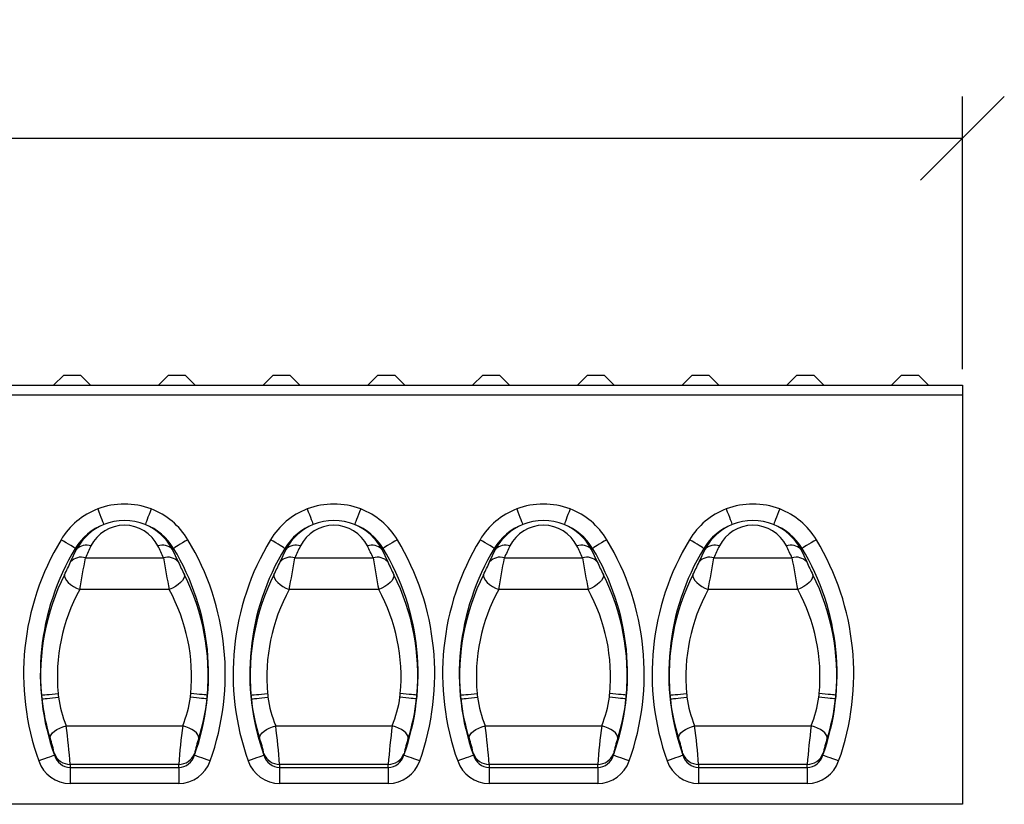
# Model space of a CAD drawing. Units: millimetres. Extents: x -683 to 1003, y -1281 to 1198.
# Drawn here: x 709 to 1003, y -1269 to -1035 of the extents above; entities that cross this region are included whole.
import ezdxf

# ---------------------------------------------------------------- set-up
doc = ezdxf.new("R2010")
doc.units = ezdxf.units.MM
doc.layers.get('0').update_dxf_attribs({"color": 10})
doc.layers.add('ACO DIM', color=1, linetype='Continuous')
doc.layers.add('ACO DIM @ 10', color=1, linetype='Continuous')
doc.styles.add('ACO', font='trebuc.ttf', dxfattribs={"width": 0.8, "height": 2.5})
doc.dimstyles.new('ACODim', dxfattribs={"dimtxt": 2.5, "dimasz": 2.5, "dimexe": 1.25, "dimexo": 0.625, "dimtad": 1, "dimdsep": 46, "dimtxsty": 'ACO', "dimblk": 'OBLIQUE', "dimcen": 2.5, "dimclrd": 256, "dimclre": 256, "dimclrt": 256, "dimadec": 0, "dimazin": 0, "dimtfac": 1, "dimtmove": 0, "dimatfit": 3, "dimfxl": 0, "dimlwd": -1, "dimarcsym": 0})

# ---------------------------------------------------------------- blocks, each defined once
blk = doc.blocks.new('_Oblique')
at = {"color": 0, "linetype": 'ByBlock', "lineweight": -2}
blk.add_line((-0.5, -0.5), (0.5, 0.5), dxfattribs=at)
blk = doc.blocks.new('*D11')
at = {"layer": 'ACO DIM', "lineweight": -2, "transparency": 16777216}
for p, q in [((-9.27, -1137.46), (-9.27, -1057.57)), ((990.73, -1138.96), (990.73, -1057.57))]:
    blk.add_line(p, q, dxfattribs=at)
at = {"layer": 'ACO DIM', "transparency": 16777216}
blk.add_line((-9.27, -1070.07), (990.73, -1070.07), dxfattribs=at)
at = {"layer": 'Defpoints', "color": 0, "transparency": 16777216}
for p in [(990.73, -1070.07), (-9.27, -1143.71), (990.73, -1145.21)]:
    blk.add_point(p, dxfattribs=at)
at = {"layer": 'ACO DIM', "transparency": 16777216, "xscale": 25, "yscale": 25, "zscale": 25, "rotation": 180}
blk.add_blockref('_Oblique', (-9.27, -1070.07), dxfattribs=at)
at = {"layer": 'ACO DIM', "transparency": 16777216, "xscale": 25, "yscale": 25, "zscale": 25}
blk.add_blockref('_Oblique', (990.73, -1070.07), dxfattribs=at)
at = {"layer": 'ACO DIM', "transparency": 16777216, "insert": (490.73, -1051.1), "char_height": 25, "attachment_point": 5, "style": 'ACO'}
blk.add_mtext('1000', dxfattribs=at)

msp = doc.modelspace()

# ---------------------------------------------------------------- linework, layer by layer
at = {"linetype": 'Continuous'}
for p, q in [((722.603, -1140.712), (719.603, -1143.712)), ((722.603, -1140.712), (727.603, -1140.712)), ((727.603, -1140.712), (730.603, -1143.712)), ((753.853, -1140.712), (750.853, -1143.712)), ((753.853, -1140.712), (758.853, -1140.712)), ((758.853, -1140.712), (761.853, -1143.712)), ((785.103, -1140.712), (782.103, -1143.712)), ((785.103, -1140.712), (790.103, -1140.712)), ((790.103, -1140.712), (793.103, -1143.712)), ((816.353, -1140.712), (813.353, -1143.712)), ((816.353, -1140.712), (821.353, -1140.712)), ((821.353, -1140.712), (824.353, -1143.712)), ((847.603, -1140.712), (844.603, -1143.712)), ((847.603, -1140.712), (852.603, -1140.712)), ((852.603, -1140.712), (855.603, -1143.712)), ((878.853, -1140.712), (875.853, -1143.712)), ((878.853, -1140.712), (883.853, -1140.712)), ((883.853, -1140.712), (886.853, -1143.712)), ((910.103, -1140.712), (907.103, -1143.712)), ((910.103, -1140.712), (915.103, -1140.712)), ((915.103, -1140.712), (918.103, -1143.712)), ((941.353, -1140.712), (938.353, -1143.712)), ((941.353, -1140.712), (946.353, -1140.712)), ((946.353, -1140.712), (949.353, -1143.712)), ((972.603, -1140.712), (969.603, -1143.712)), ((972.603, -1140.712), (977.603, -1140.712)), ((977.603, -1140.712), (980.603, -1143.712)), ((-9.272, -1143.712), (990.728, -1143.712)), ((990.728, -1143.712), (990.728, -1146.712)), ((990.728, -1146.712), (-9.272, -1146.712)), ((990.728, -1146.712), (990.728, -1268.712)), ((724.664, -1196.429), (726.465, -1192.613)), ((726.465, -1192.613), (726.07, -1192.374)), ((754.991, -1192.613), (755.386, -1192.374)), ((754.991, -1192.613), (756.792, -1196.429)), ((787.164, -1196.429), (788.965, -1192.613)), ((788.965, -1192.613), (788.57, -1192.374)), ((817.491, -1192.613), (817.886, -1192.374)), ((817.491, -1192.613), (819.292, -1196.429)), ((849.664, -1196.429), (851.465, -1192.613)), ((851.465, -1192.613), (851.07, -1192.374)), ((879.991, -1192.613), (880.386, -1192.374)), ((879.991, -1192.613), (881.792, -1196.429)), ((912.164, -1196.429), (913.965, -1192.613)), ((913.965, -1192.613), (913.57, -1192.374)), ((942.491, -1192.613), (942.886, -1192.374)), ((942.491, -1192.613), (944.292, -1196.429)), ((729.069, -1195.218), (752.387, -1195.218)), ((791.569, -1195.218), (814.887, -1195.218)), ((854.069, -1195.218), (877.387, -1195.218)), ((916.569, -1195.218), (939.887, -1195.218)), ((754.079, -1204.693), (727.377, -1204.693)), ((816.579, -1204.693), (789.877, -1204.693)), ((879.079, -1204.693), (852.377, -1204.693)), ((941.579, -1204.693), (914.877, -1204.693)), ((723.347, -1245.288), (758.11, -1245.288)), ((785.847, -1245.288), (820.61, -1245.288)), ((848.347, -1245.288), (883.11, -1245.288)), ((910.847, -1245.288), (945.61, -1245.288)), ((719.838, -1254.105), (719.824, -1253.61)), ((761.633, -1253.61), (761.618, -1254.105)), ((782.338, -1254.105), (782.324, -1253.61)), ((824.133, -1253.61), (824.118, -1254.105)), ((844.838, -1254.105), (844.824, -1253.61)), ((886.633, -1253.61), (886.618, -1254.105)), ((907.338, -1254.105), (907.324, -1253.61)), ((949.133, -1253.61), (949.118, -1254.105)), ((756.931, -1256.795), (724.525, -1256.795)), ((724.525, -1256.795), (724.535, -1257.719)), ((756.921, -1257.719), (756.931, -1256.795)), ((819.431, -1256.795), (787.025, -1256.795)), ((787.025, -1256.795), (787.035, -1257.719)), ((819.421, -1257.719), (819.431, -1256.795)), ((881.931, -1256.795), (849.525, -1256.795)), ((849.525, -1256.795), (849.535, -1257.719)), ((881.921, -1257.719), (881.931, -1256.795)), ((944.431, -1256.795), (912.025, -1256.795)), ((912.025, -1256.795), (912.035, -1257.719)), ((944.421, -1257.719), (944.431, -1256.795)), ((724.535, -1257.719), (756.921, -1257.719)), ((724.535, -1257.719), (724.535, -1262.549)), ((756.921, -1257.719), (756.921, -1262.549)), ((787.035, -1257.719), (819.421, -1257.719)), ((787.035, -1257.719), (787.035, -1262.549)), ((819.421, -1257.719), (819.421, -1262.549)), ((849.535, -1257.719), (881.921, -1257.719)), ((849.535, -1257.719), (849.535, -1262.549)), ((881.921, -1257.719), (881.921, -1262.549)), ((912.035, -1257.719), (944.421, -1257.719)), ((912.035, -1257.719), (912.035, -1262.549)), ((944.421, -1257.719), (944.421, -1262.549)), ((756.921, -1262.549), (724.535, -1262.549)), ((819.421, -1262.549), (787.035, -1262.549)), ((881.921, -1262.549), (849.535, -1262.549)), ((944.421, -1262.549), (912.035, -1262.549)), ((990.728, -1268.712), (-9.272, -1268.712))]:
    msp.add_line(p, q, dxfattribs=at)
at = {"linetype": 'Continuous', "flags": 128}
for points in [[(732.746, -1180.621), (733.079, -1181.481), (733.4, -1182.311), (733.699, -1183.084), (733.965, -1183.772), (734.19, -1184.351), (734.365, -1184.803), (734.484, -1185.112), (734.544, -1185.267)], [(748.71, -1180.621), (748.377, -1181.481), (748.056, -1182.311), (747.757, -1183.084), (747.491, -1183.772), (747.266, -1184.351), (747.092, -1184.803), (746.972, -1185.112), (746.912, -1185.267)], [(795.246, -1180.621), (795.579, -1181.481), (795.9, -1182.311), (796.199, -1183.084), (796.465, -1183.772), (796.69, -1184.351), (796.865, -1184.803), (796.984, -1185.112), (797.044, -1185.267)], [(811.21, -1180.621), (810.877, -1181.481), (810.556, -1182.311), (810.257, -1183.084), (809.991, -1183.772), (809.766, -1184.351), (809.592, -1184.803), (809.472, -1185.112), (809.412, -1185.267)], [(857.746, -1180.621), (858.079, -1181.481), (858.4, -1182.311), (858.699, -1183.084), (858.965, -1183.772), (859.19, -1184.351), (859.365, -1184.803), (859.484, -1185.112), (859.544, -1185.267)], [(873.71, -1180.621), (873.377, -1181.481), (873.056, -1182.311), (872.757, -1183.084), (872.491, -1183.772), (872.266, -1184.351), (872.092, -1184.803), (871.972, -1185.112), (871.912, -1185.267)], [(920.246, -1180.621), (920.579, -1181.481), (920.9, -1182.311), (921.199, -1183.084), (921.465, -1183.772), (921.69, -1184.351), (921.865, -1184.803), (921.984, -1185.112), (922.044, -1185.267)], [(936.21, -1180.621), (935.877, -1181.481), (935.556, -1182.311), (935.257, -1183.084), (934.991, -1183.772), (934.766, -1184.351), (934.592, -1184.803), (934.472, -1185.112), (934.412, -1185.267)], [(726.07, -1192.374), (725.928, -1192.288), (725.645, -1192.117), (725.23, -1191.866), (724.698, -1191.544), (724.067, -1191.162), (723.359, -1190.733), (722.597, -1190.272), (721.808, -1189.795)], [(759.648, -1189.795), (758.859, -1190.272), (758.097, -1190.733), (757.389, -1191.162), (756.758, -1191.544), (756.226, -1191.866), (755.811, -1192.117), (755.528, -1192.288), (755.386, -1192.374)], [(788.57, -1192.374), (788.428, -1192.288), (788.145, -1192.117), (787.73, -1191.866), (787.198, -1191.544), (786.567, -1191.162), (785.859, -1190.733), (785.097, -1190.272), (784.308, -1189.795)], [(822.148, -1189.795), (821.359, -1190.272), (820.597, -1190.733), (819.889, -1191.162), (819.258, -1191.544), (818.726, -1191.866), (818.311, -1192.117), (818.028, -1192.288), (817.886, -1192.374)], [(851.07, -1192.374), (850.928, -1192.288), (850.645, -1192.117), (850.23, -1191.866), (849.698, -1191.544), (849.067, -1191.162), (848.359, -1190.733), (847.597, -1190.272), (846.808, -1189.795)], [(884.648, -1189.795), (883.859, -1190.272), (883.097, -1190.733), (882.389, -1191.162), (881.758, -1191.544), (881.226, -1191.866), (880.811, -1192.117), (880.528, -1192.288), (880.386, -1192.374)], [(913.57, -1192.374), (913.428, -1192.288), (913.145, -1192.117), (912.73, -1191.866), (912.198, -1191.544), (911.567, -1191.162), (910.859, -1190.733), (910.097, -1190.272), (909.308, -1189.795)], [(947.148, -1189.795), (946.359, -1190.272), (945.597, -1190.733), (944.889, -1191.162), (944.258, -1191.544), (943.726, -1191.866), (943.311, -1192.117), (943.028, -1192.288), (942.886, -1192.374)], [(722.842, -1200.247), (722.828, -1200.745), (723.016, -1201.312), (723.399, -1201.924), (723.959, -1202.553), (724.671, -1203.17), (725.503, -1203.75), (726.419, -1204.265), (727.377, -1204.693)], [(758.614, -1200.247), (758.628, -1200.745), (758.44, -1201.312), (758.057, -1201.924), (757.498, -1202.553), (756.786, -1203.17), (755.953, -1203.75), (755.038, -1204.265), (754.079, -1204.693)], [(785.342, -1200.247), (785.328, -1200.745), (785.516, -1201.312), (785.899, -1201.924), (786.459, -1202.553), (787.171, -1203.17), (788.003, -1203.75), (788.919, -1204.265), (789.877, -1204.693)], [(821.114, -1200.247), (821.128, -1200.745), (820.94, -1201.312), (820.557, -1201.924), (819.998, -1202.553), (819.286, -1203.17), (818.453, -1203.75), (817.538, -1204.265), (816.579, -1204.693)], [(847.842, -1200.247), (847.828, -1200.745), (848.016, -1201.312), (848.399, -1201.924), (848.959, -1202.553), (849.671, -1203.17), (850.503, -1203.75), (851.419, -1204.265), (852.377, -1204.693)], [(883.614, -1200.247), (883.628, -1200.745), (883.44, -1201.312), (883.057, -1201.924), (882.498, -1202.553), (881.786, -1203.17), (880.953, -1203.75), (880.038, -1204.265), (879.079, -1204.693)], [(910.342, -1200.247), (910.328, -1200.745), (910.516, -1201.312), (910.899, -1201.924), (911.459, -1202.553), (912.171, -1203.17), (913.003, -1203.75), (913.919, -1204.265), (914.877, -1204.693)], [(946.114, -1200.247), (946.128, -1200.745), (945.94, -1201.312), (945.557, -1201.924), (944.998, -1202.553), (944.286, -1203.17), (943.453, -1203.75), (942.538, -1204.265), (941.579, -1204.693)], [(715.984, -1236.151), (716.149, -1236.136), (716.478, -1236.107), (716.961, -1236.064), (717.581, -1236.01), (718.315, -1235.945), (719.14, -1235.872), (720.027, -1235.793), (720.945, -1235.712)], [(765.472, -1236.151), (765.307, -1236.136), (764.978, -1236.107), (764.495, -1236.064), (763.876, -1236.01), (763.141, -1235.945), (762.316, -1235.872), (761.429, -1235.793), (760.511, -1235.712)], [(778.484, -1236.151), (778.649, -1236.136), (778.978, -1236.107), (779.461, -1236.064), (780.081, -1236.01), (780.815, -1235.945), (781.64, -1235.872), (782.527, -1235.793), (783.445, -1235.712)], [(827.972, -1236.151), (827.807, -1236.136), (827.478, -1236.107), (826.995, -1236.064), (826.376, -1236.01), (825.641, -1235.945), (824.816, -1235.872), (823.929, -1235.793), (823.011, -1235.712)], [(840.984, -1236.151), (841.149, -1236.136), (841.478, -1236.107), (841.961, -1236.064), (842.581, -1236.01), (843.315, -1235.945), (844.14, -1235.872), (845.027, -1235.793), (845.945, -1235.712)], [(890.472, -1236.151), (890.307, -1236.136), (889.978, -1236.107), (889.495, -1236.064), (888.876, -1236.01), (888.141, -1235.945), (887.316, -1235.872), (886.429, -1235.793), (885.511, -1235.712)], [(903.484, -1236.151), (903.649, -1236.136), (903.978, -1236.107), (904.461, -1236.064), (905.081, -1236.01), (905.815, -1235.945), (906.64, -1235.872), (907.527, -1235.793), (908.445, -1235.712)], [(952.972, -1236.151), (952.807, -1236.136), (952.478, -1236.107), (951.995, -1236.064), (951.376, -1236.01), (950.641, -1235.945), (949.816, -1235.872), (948.929, -1235.793), (948.011, -1235.712)], [(716.095, -1237.302), (716.26, -1237.284), (716.589, -1237.25), (717.071, -1237.2), (717.689, -1237.135), (718.423, -1237.058), (719.246, -1236.972), (720.132, -1236.88), (721.049, -1236.784)], [(765.361, -1237.302), (765.197, -1237.284), (764.867, -1237.25), (764.385, -1237.2), (763.767, -1237.135), (763.033, -1237.058), (762.21, -1236.972), (761.324, -1236.88), (760.407, -1236.784)], [(778.595, -1237.302), (778.76, -1237.284), (779.089, -1237.25), (779.571, -1237.2), (780.189, -1237.135), (780.923, -1237.058), (781.746, -1236.972), (782.632, -1236.88), (783.549, -1236.784)], [(827.861, -1237.302), (827.697, -1237.284), (827.367, -1237.25), (826.885, -1237.2), (826.267, -1237.135), (825.533, -1237.058), (824.71, -1236.972), (823.824, -1236.88), (822.907, -1236.784)], [(841.095, -1237.302), (841.26, -1237.284), (841.589, -1237.25), (842.071, -1237.2), (842.689, -1237.135), (843.423, -1237.058), (844.246, -1236.972), (845.132, -1236.88), (846.049, -1236.784)], [(890.361, -1237.302), (890.197, -1237.284), (889.867, -1237.25), (889.385, -1237.2), (888.767, -1237.135), (888.033, -1237.058), (887.21, -1236.972), (886.324, -1236.88), (885.407, -1236.784)], [(903.595, -1237.302), (903.76, -1237.284), (904.089, -1237.25), (904.571, -1237.2), (905.189, -1237.135), (905.923, -1237.058), (906.746, -1236.972), (907.632, -1236.88), (908.549, -1236.784)], [(952.861, -1237.302), (952.697, -1237.284), (952.367, -1237.25), (951.885, -1237.2), (951.267, -1237.135), (950.533, -1237.058), (949.71, -1236.972), (948.824, -1236.88), (947.907, -1236.784)], [(718.546, -1248.978), (718.597, -1248.488), (718.842, -1247.964), (719.271, -1247.428), (719.866, -1246.9), (720.604, -1246.403), (721.453, -1245.957), (722.38, -1245.58), (723.347, -1245.288)], [(762.91, -1248.978), (762.859, -1248.488), (762.614, -1247.964), (762.185, -1247.428), (761.59, -1246.9), (760.852, -1246.403), (760.003, -1245.957), (759.076, -1245.58), (758.11, -1245.288)], [(781.046, -1248.978), (781.097, -1248.488), (781.342, -1247.964), (781.771, -1247.428), (782.366, -1246.9), (783.104, -1246.403), (783.953, -1245.957), (784.88, -1245.58), (785.847, -1245.288)], [(825.41, -1248.978), (825.359, -1248.488), (825.114, -1247.964), (824.685, -1247.428), (824.09, -1246.9), (823.352, -1246.403), (822.503, -1245.957), (821.576, -1245.58), (820.61, -1245.288)], [(843.546, -1248.978), (843.597, -1248.488), (843.842, -1247.964), (844.271, -1247.428), (844.866, -1246.9), (845.604, -1246.403), (846.453, -1245.957), (847.38, -1245.58), (848.347, -1245.288)], [(887.91, -1248.978), (887.859, -1248.488), (887.614, -1247.964), (887.185, -1247.428), (886.59, -1246.9), (885.852, -1246.403), (885.003, -1245.957), (884.076, -1245.58), (883.11, -1245.288)], [(906.046, -1248.978), (906.097, -1248.488), (906.342, -1247.964), (906.771, -1247.428), (907.366, -1246.9), (908.104, -1246.403), (908.953, -1245.957), (909.88, -1245.58), (910.847, -1245.288)], [(950.41, -1248.978), (950.359, -1248.488), (950.114, -1247.964), (949.685, -1247.428), (949.09, -1246.9), (948.352, -1246.403), (947.503, -1245.957), (946.576, -1245.58), (945.61, -1245.288)], [(719.838, -1254.105), (719.682, -1254.161), (719.37, -1254.272), (718.914, -1254.435), (718.328, -1254.644), (717.633, -1254.892), (716.854, -1255.171), (716.015, -1255.47), (715.147, -1255.78)], [(766.309, -1255.78), (765.441, -1255.47), (764.603, -1255.171), (763.823, -1254.892), (763.128, -1254.644), (762.543, -1254.435), (762.086, -1254.272), (761.775, -1254.161), (761.618, -1254.105)], [(782.338, -1254.105), (782.182, -1254.161), (781.87, -1254.272), (781.414, -1254.435), (780.828, -1254.644), (780.133, -1254.892), (779.354, -1255.171), (778.515, -1255.47), (777.647, -1255.78)], [(828.809, -1255.78), (827.941, -1255.47), (827.103, -1255.171), (826.323, -1254.892), (825.628, -1254.644), (825.043, -1254.435), (824.586, -1254.272), (824.275, -1254.161), (824.118, -1254.105)], [(844.838, -1254.105), (844.682, -1254.161), (844.37, -1254.272), (843.914, -1254.435), (843.328, -1254.644), (842.633, -1254.892), (841.854, -1255.171), (841.015, -1255.47), (840.147, -1255.78)], [(891.309, -1255.78), (890.441, -1255.47), (889.603, -1255.171), (888.823, -1254.892), (888.128, -1254.644), (887.543, -1254.435), (887.086, -1254.272), (886.775, -1254.161), (886.618, -1254.105)], [(907.338, -1254.105), (907.182, -1254.161), (906.87, -1254.272), (906.414, -1254.435), (905.828, -1254.644), (905.133, -1254.892), (904.354, -1255.171), (903.515, -1255.47), (902.647, -1255.78)], [(953.809, -1255.78), (952.941, -1255.47), (952.103, -1255.171), (951.323, -1254.892), (950.628, -1254.644), (950.043, -1254.435), (949.586, -1254.272), (949.275, -1254.161), (949.118, -1254.105)]]:
    msp.add_lwpolyline(points, dxfattribs=at)
at = {"linetype": 'Continuous'}
for centre, radius, start, end in [((740.728, -1201.245), 22.115, 111.15775, 148.81768), ((740.728, -1201.872), 22.701, 69.41335, 110.58665), ((740.728, -1201.245), 22.115, 31.18232, 68.84225), ((803.228, -1201.245), 22.115, 111.15775, 148.81768), ((803.228, -1201.867), 22.695, 69.40855, 110.59145), ((803.228, -1201.245), 22.115, 31.18232, 68.84225), ((865.728, -1201.245), 22.115, 111.15775, 148.81768), ((865.728, -1201.867), 22.695, 69.40855, 110.59145), ((865.728, -1201.245), 22.115, 31.18232, 68.84225), ((928.228, -1201.245), 22.115, 111.15775, 148.81768), ((928.228, -1201.867), 22.695, 69.40855, 110.59145), ((928.228, -1201.245), 22.115, 31.18232, 68.84225), ((740.728, -1201.245), 17.134, 111.15775, 148.81768), ((740.754, -1200.211), 16.184, 112.56552, 151.99967), ((740.728, -1196.663), 11.185, 26.59123, 153.40877), ((740.728, -1200.948), 16.857, 68.47803, 111.52197), ((740.695, -1200.219), 16.194, 28.01307, 67.42164), ((740.728, -1201.245), 17.134, 31.18232, 68.84225), ((803.228, -1201.245), 17.134, 111.15775, 148.81768), ((803.254, -1200.211), 16.184, 112.56572, 151.99958), ((803.228, -1196.663), 11.185, 26.5912, 153.4088), ((803.228, -1200.948), 16.857, 68.47803, 111.52197), ((803.195, -1200.219), 16.194, 28.01307, 67.42164), ((803.228, -1201.245), 17.134, 31.18232, 68.84225), ((865.728, -1201.245), 17.134, 111.15775, 148.81768), ((865.754, -1200.211), 16.184, 112.56572, 151.99958), ((865.728, -1196.663), 11.185, 26.5912, 153.4088), ((865.728, -1200.948), 16.857, 68.47803, 111.52197), ((865.695, -1200.219), 16.194, 28.01307, 67.42164), ((865.728, -1201.245), 17.134, 31.18232, 68.84225), ((928.228, -1201.245), 17.134, 111.15775, 148.81768), ((928.254, -1200.211), 16.184, 112.56572, 151.99958), ((928.228, -1196.663), 11.185, 26.5912, 153.4088), ((928.228, -1200.948), 16.857, 68.47803, 111.52197), ((928.2, -1200.213), 16.186, 28.00355, 67.43116), ((928.228, -1201.245), 17.134, 31.18232, 68.84225), ((787.905, -1229.797), 77.258, 148.81768, 199.65288), ((787.905, -1229.797), 72.277, 148.81768, 199.65288), ((729.337, -1195.436), 4.026, 69.80883, 135.49476), ((788.264, -1220.595), 64.405, 153.30041, 156.79532), ((752.12, -1195.436), 4.026, 44.50483, 110.19158), ((693.241, -1220.572), 64.351, 23.20323, 26.70104), ((693.552, -1229.797), 72.277, 340.34712, 31.18232), ((693.552, -1229.797), 77.258, 340.34712, 31.18232), ((850.405, -1229.797), 77.258, 148.81768, 199.65288), ((850.405, -1229.797), 72.277, 148.81768, 199.65288), ((791.837, -1195.436), 4.026, 69.80842, 135.49517), ((850.734, -1220.581), 64.372, 153.29952, 156.79621), ((814.62, -1195.436), 4.026, 44.50483, 110.19158), ((755.741, -1220.572), 64.351, 23.20323, 26.70104), ((756.052, -1229.797), 72.277, 340.34712, 31.18232), ((756.052, -1229.797), 77.258, 340.34712, 31.18232), ((912.905, -1229.797), 77.258, 148.81768, 199.65288), ((912.905, -1229.797), 72.277, 148.81768, 199.65288), ((854.337, -1195.436), 4.026, 69.80842, 135.49517), ((913.234, -1220.581), 64.372, 153.29952, 156.79621), ((877.12, -1195.436), 4.026, 44.50483, 110.19158), ((818.241, -1220.572), 64.351, 23.20323, 26.70104), ((818.552, -1229.797), 72.277, 340.34712, 31.18232), ((818.552, -1229.797), 77.258, 340.34712, 31.18232), ((975.405, -1229.797), 77.258, 148.81768, 199.65288), ((975.405, -1229.797), 72.277, 148.81768, 199.65288), ((916.837, -1195.436), 4.026, 69.80842, 135.49517), ((975.734, -1220.581), 64.372, 153.29952, 156.79621), ((939.62, -1195.436), 4.026, 44.50483, 110.19158), ((880.741, -1220.572), 64.351, 23.20323, 26.70104), ((881.052, -1229.797), 72.277, 340.34712, 31.18232), ((881.052, -1229.797), 77.258, 340.34712, 31.18232), ((727.78, -1199.146), 4.135, 71.83235, 138.91213), ((283.134, -1120.466), 452.157, 349.26435, 350.48396), ((753.676, -1199.146), 4.135, 41.08764, 108.16787), ((1171.709, -1125.218), 425.125, 189.47735, 190.77452), ((790.28, -1199.146), 4.135, 71.83213, 138.91236), ((345.51, -1120.443), 452.283, 349.26443, 350.4837), ((816.176, -1199.146), 4.135, 41.08764, 108.16787), ((1234.209, -1125.218), 425.125, 189.47735, 190.77452), ((852.78, -1199.146), 4.135, 71.83213, 138.91236), ((408.01, -1120.443), 452.283, 349.26443, 350.4837), ((878.676, -1199.146), 4.135, 41.08764, 108.16787), ((1296.709, -1125.218), 425.125, 189.47735, 190.77452), ((915.28, -1199.146), 4.135, 71.83213, 138.91236), ((470.51, -1120.443), 452.283, 349.26443, 350.4837), ((941.176, -1199.146), 4.135, 41.08764, 108.16787), ((1359.209, -1125.218), 425.125, 189.47735, 190.77452), ((629.007, -1153.123), 105.003, 333.33412, 335.64245), ((846.082, -1156.161), 97.95, 204.27443, 206.749), ((691.507, -1153.123), 105.003, 333.33412, 335.64245), ((908.582, -1156.161), 97.95, 204.27443, 206.749), ((754.007, -1153.123), 105.003, 333.33412, 335.64245), ((971.082, -1156.161), 97.95, 204.27443, 206.749), ((816.507, -1153.123), 105.003, 333.33412, 335.64245), ((1033.582, -1156.161), 97.95, 204.27443, 206.749), ((782.545, -1230.258), 66.822, 153.31253, 185.05917), ((698.894, -1230.261), 66.838, 354.94498, 26.6834), ((845.045, -1230.258), 66.822, 153.31249, 185.05912), ((761.394, -1230.261), 66.838, 354.94498, 26.6834), ((907.545, -1230.258), 66.822, 153.31249, 185.05912), ((823.894, -1230.261), 66.838, 354.94498, 26.6834), ((970.045, -1230.258), 66.822, 153.31249, 185.05912), ((886.394, -1230.261), 66.838, 354.94498, 26.6834), ((774.658, -1230.673), 53.948, 151.21188, 185.36024), ((706.811, -1230.67), 53.936, 354.63577, 28.79206), ((837.157, -1230.672), 53.948, 151.21175, 185.36042), ((769.311, -1230.67), 53.936, 354.63577, 28.79206), ((899.657, -1230.672), 53.948, 151.21175, 185.36042), ((831.811, -1230.67), 53.936, 354.63577, 28.79206), ((962.157, -1230.672), 53.948, 151.21175, 185.36042), ((894.311, -1230.67), 53.936, 354.63577, 28.79206), ((787.905, -1229.797), 72.201, 185.04885, 185.96648), ((787.905, -1229.797), 67.22, 185.04885, 185.96648), ((693.552, -1229.797), 67.22, 354.03352, 354.95115), ((693.552, -1229.797), 72.201, 354.03352, 354.95115), ((850.405, -1229.797), 72.201, 185.04885, 185.96648), ((850.405, -1229.797), 67.22, 185.04885, 185.96648), ((756.052, -1229.797), 67.22, 354.03352, 354.95115), ((756.052, -1229.797), 72.201, 354.03352, 354.95115), ((912.905, -1229.797), 72.201, 185.04885, 185.96648), ((912.905, -1229.797), 67.22, 185.04885, 185.96648), ((818.552, -1229.797), 67.22, 354.03352, 354.95115), ((818.552, -1229.797), 72.201, 354.03352, 354.95115), ((975.405, -1229.797), 72.201, 185.04885, 185.96648), ((975.405, -1229.797), 67.22, 185.04885, 185.96648), ((881.052, -1229.797), 67.22, 354.03352, 354.95115), ((881.052, -1229.797), 72.201, 354.03352, 354.95115), ((773.752, -1231.294), 57.97, 185.94883, 197.76182), ((754.691, -1232.256), 33.945, 187.66513, 202.57595), ((726.873, -1232.285), 33.835, 337.39976, 352.35934), ((707.982, -1231.352), 57.687, 342.20904, 354.08018), ((836.251, -1231.294), 57.969, 185.94879, 197.762), ((817.192, -1232.256), 33.947, 187.66532, 202.57557), ((789.373, -1232.285), 33.835, 337.39976, 352.35934), ((770.482, -1231.352), 57.687, 342.20904, 354.08018), ((898.751, -1231.294), 57.969, 185.94879, 197.762), ((879.692, -1232.256), 33.947, 187.66532, 202.57557), ((851.873, -1232.285), 33.835, 337.39976, 352.35934), ((832.982, -1231.352), 57.687, 342.20904, 354.08018), ((961.251, -1231.294), 57.969, 185.94879, 197.762), ((942.192, -1232.256), 33.947, 187.66532, 202.57557), ((914.373, -1232.285), 33.835, 337.39976, 352.35934), ((895.482, -1231.352), 57.687, 342.20904, 354.08018), ((543.424, -1269.53), 181.548, 4.02254, 7.67372), ((978.263, -1273.651), 221.973, 172.65891, 175.64498), ((605.914, -1269.531), 181.559, 4.02257, 7.67354), ((1040.763, -1273.651), 221.973, 172.65891, 175.64498), ((668.414, -1269.531), 181.559, 4.02257, 7.67354), ((1103.263, -1273.651), 221.973, 172.65891, 175.64498), ((730.914, -1269.531), 181.559, 4.02257, 7.67354), ((1165.763, -1273.651), 221.973, 172.65891, 175.64498), ((687.363, -1260.072), 33.098, 11.25856, 19.5839), ((801.703, -1262.171), 40.974, 161.21736, 167.94019), ((749.863, -1260.072), 33.098, 11.25856, 19.5839), ((864.203, -1262.171), 40.974, 161.21736, 167.94019), ((812.363, -1260.072), 33.098, 11.25856, 19.5839), ((926.703, -1262.171), 40.974, 161.21736, 167.94019), ((874.863, -1260.072), 33.098, 11.25856, 19.5839), ((989.203, -1262.171), 40.974, 161.21736, 167.94019), ((724.478, -1251.802), 4.993, 201.22366, 270.546), ((724.706, -1252.638), 5.084, 196.77074, 268.07303), ((756.787, -1252.685), 5.036, 271.53405, 343.622), ((756.978, -1251.802), 4.993, 269.45448, 338.77603), ((786.978, -1251.802), 4.993, 201.22397, 270.54552), ((787.206, -1252.638), 5.084, 196.77107, 268.07288), ((819.287, -1252.685), 5.036, 271.53405, 343.622), ((819.478, -1251.802), 4.993, 269.45448, 338.77603), ((849.478, -1251.802), 4.993, 201.22397, 270.54552), ((849.706, -1252.638), 5.084, 196.77107, 268.07288), ((881.787, -1252.685), 5.036, 271.53405, 343.622), ((881.978, -1251.802), 4.993, 269.45448, 338.77603), ((911.978, -1251.802), 4.993, 201.22397, 270.54552), ((912.206, -1252.638), 5.084, 196.77107, 268.07288), ((944.287, -1252.685), 5.036, 271.53405, 343.622), ((944.478, -1251.802), 4.993, 269.45448, 338.77603), ((724.653, -1252.49), 10.059, 199.08961, 269.32621), ((756.809, -1252.498), 10.051, 270.64178, 340.94231), ((787.153, -1252.49), 10.059, 199.08943, 269.32648), ((819.309, -1252.498), 10.051, 270.64178, 340.94231), ((849.653, -1252.49), 10.059, 199.08943, 269.32648), ((881.809, -1252.498), 10.051, 270.64178, 340.94231), ((912.153, -1252.49), 10.059, 199.08943, 269.32648), ((944.309, -1252.498), 10.051, 270.64178, 340.94231)]:
    msp.add_arc(centre, radius, start, end, dxfattribs=at)

# ---------------------------------------------------------------- dimensions: what is measured, and where the dimension line sits
at = {"layer": 'ACO DIM @ 10'}
dim = msp.add_linear_dim(base=(990.728, -1070.071), p1=(-9.272, -1143.712), p2=(990.728, -1145.212), dimstyle='ACODim', override={"dimscale": 10, "dimtix": 0, "dimtofl": 1, "dimtmove": 0, "dimatfit": 3}, dxfattribs=at)
dim.commit()
dim.dimension.update_dxf_attribs({"geometry": '*D11', "text_midpoint": (490.728, -1051.102)})

doc.saveas('drawing.dxf')
